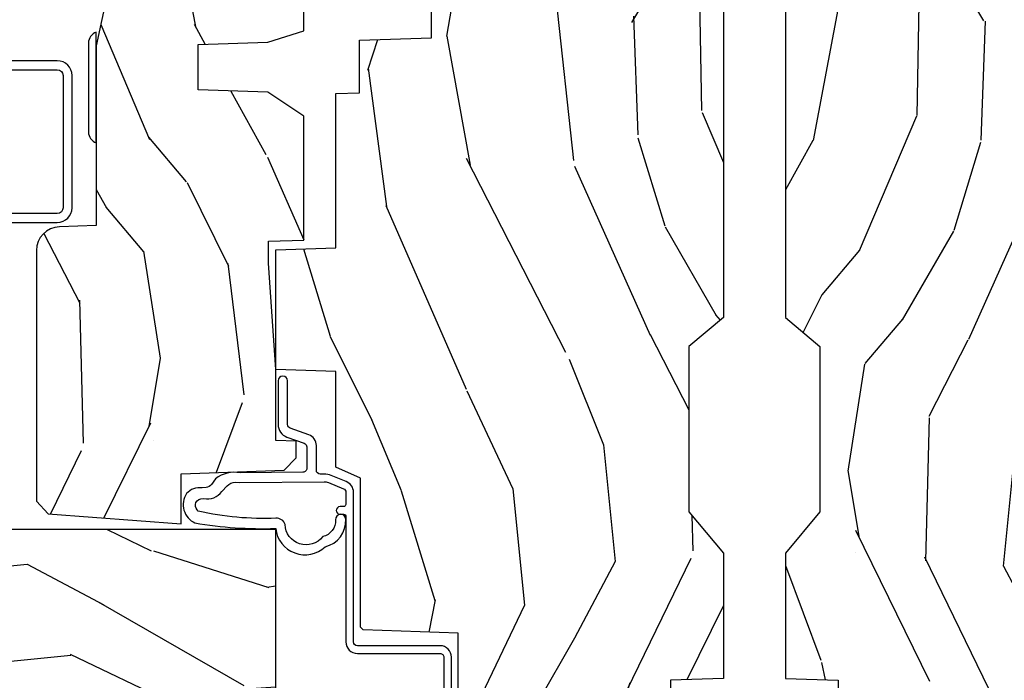
# Model space of a CAD drawing. Units: inches. Extents: x 1 to 210, y 1 to 143.
# Drawn here: x 36 to 38, y 120 to 121 of the extents above; entities that cross this region are included whole.
import ezdxf

# ---------------------------------------------------------------- set-up
doc = ezdxf.new("R2010")
doc.units = ezdxf.units.IN
doc.header["$MEASUREMENT"] = 0
for name, color, linetype in [('ZP-SECT-ALUM', 63, 'Continuous'), ('ZP-SECT-HDWR', 53, 'Continuous'), ('ZP-SECT-WDHA', 11, 'Continuous'), ('ZP-SECT-WOOD', 104, 'Continuous'), ('ZP-SECT-WSTP', 40, 'Continuous')]:
    doc.layers.add(name, color=color, linetype=linetype)

# ---------------------------------------------------------------- blocks, each defined once
blk = doc.blocks.new('101CS Vin21 PR AW C Putty (Dual .6875 in 3mm IG) V J O S')
at = {"layer": 'ZP-SECT-WDHA'}
h = blk.add_hatch(dxfattribs=at)
h.set_pattern_fill('WOOD3', color=256, scale=2, angle=163, style=0, pattern_type=2)
h.set_pattern_definition([(158.2364, (4.229829508301804, -0.6757319148462102), (20.45396798290167, -8.344771374467806), [0.240832, -23.842358]), (174.3099, (4.006163800965111, -0.586436610593495), (-8.235181511295936, 0.4263690944681484), [0.305942, -9.892097999999997]), (208, (3.701730071892825, -0.5561033845344668), (-0.5847435903937086, -1.91261010378108), [0.226274, -2.602152]), (209.8476, (3.501941838183142, -0.6623326727329016), (-35.54768828883149, -20.50272857977593), [0.4386340000000001, -43.42478999999999]), (175.9946, (3.121491465882968, -0.8806386832242623), (18.38297247813528, -1.437476743240211), [0.266834, -26.416494]), (163, (2.855309927049177, -0.8620003253541312), (-2.497352921371544, -1.327866102480597), [0.5, -1.5]), (153.5376999999999, (2.377157549067646, -0.7158144729927614), (8.978306718050995, -4.836323452587549), [0.24331, -11.922214]), (157.2893999999999, (4.071948787751523, -1.192136483066263), (16.6287403265194, -7.175302374271583), [0.200998, -19.898754]), (163, (3.886535270653382, -1.114536047002445), (-2.497352921371544, -1.327866102480597), [0.3, -1.7]), (191.3008, (3.599643843864441, -1.026824535585632), (-24.54716094300747, -5.043499394239721), [0.295296, -29.23435]), (215.125, (3.310072568652913, -1.084690558192534), (10.57415813511433, 7.224071108844611), [0.45607, -22.347438]), (202.2894, (2.937053423283032, -1.347096193016881), (-14.3993751268171, -6.054586024953077), [0.284254, -28.141088]), (169.3402, (2.674039470121101, -1.454909274051217), (-15.88561928555968, 2.765334394382427), [0.362216, -17.748554]), (151.1113, (2.318074889785521, -1.387907650589554), (25.02229161617255, -13.92425483963839), [0.38833, -38.444646]), (156.2902000000001, (3.890678330823448, -1.785045431763343), (-16.62874768410002, 7.175289077572956), [0.342343999999998, -33.89213999999975]), (166.3665, (3.577229581984909, -1.647386861919088), (-31.18650071420278, 7.443263674111074), [0.340588, -33.718186]), (196.6901, (3.246238530863024, -1.567106577432618), (4.409962367830814, 0.7431255040166734), [0.360556, -6.850547999999999]), (210.4896, (2.900872763129541, -1.670656017208408), (-25.55825994297176, -15.19129255384614), [0.325576, -32.232064]), (177.9314, (2.620316507684265, -1.83584738360053), (-22.79293410148564, 0.6943551067665475), [0.310484, -30.737866]), (163, (2.310035344517473, -1.824640252660756), (-2.497352921371544, -1.327866102480597), [0.24, -1.759999999999999]), (150.0053999999999, (2.080522203086388, -1.754471043527296), (-16.04400167334359, 9.087905524651102), [0.266834, -26.416494]), (163, (3.736326939210471, -0.1693178408906988), (-2.497352921371544, -1.327866102480597), [0, -2]), (26.15240000000003, (3.380850096123992, -0.3743451903572463), (-36.87554735843706, -18.00538888531859), [0.4386339999999981, -43.42478999999975]), (9.565100000000033, (3.189835720003486, -2.093622221005674), (2.497352076502218, 1.327869099233074), [0.178886, -4.293249999999999]), (351.1301, (3.366234217335431, -2.063897313284272), (12.0603996767767, -1.595852046107204), [0.282842, -13.859292]), (319.8014, (3.645694417193965, -2.107509200368113), (8.393559450670804, -6.748938448303023), [0.152316, -15.07923]), (189.5651, (3.380850096123992, -0.3743451903572463), (-2.497352076502219, -1.327869099233074), [0.223605999999999, -4.248529999999968]), (169.7098, (3.160351974459103, -0.4115013250089988), (17.79822734718652, -3.350093459302553), [0.342344, -33.89214000000001]), (152.8752999999999, (2.82351348924277, -0.3503471356417833), (-30.7601241373409, 15.67848221527703), [0.568858, -56.316992]), (152.6952, (4.294151283340795, -0.4653448685343449), (-10.89091849633435, 5.421060729349781), [0.223605999999999, -22.13707199999987]), (178.5241, (4.095459105217855, -0.3627709032568305), (22.79293551970828, -0.6943538178398186), [0.37363, -36.989452]), (205.8789, (3.721952222598872, -0.3531475651529377), (31.88084594068392, 15.34964888471388), [0.3821, -37.827846]), (197.6952, (3.378170247701291, -0.5199227243809617), (-23.21929303946757, -7.540852312839229), [0.316228, -31.306548]), (172.4623, (3.076904104300865, -0.6160409372264155), (-10.14779136076372, 1.011111546693648), [0.364966, -11.80056]), (156.4181, (2.715092089870779, -0.5681654088839992), (31.344885410924, -13.76583238823936), [0.52345, -51.82155999999999]), (154.8699, (4.147965430979411, -0.943497246515875), (10.89091361125098, -5.421068605812715), [0.282842, -13.859292]), (174.3099, (3.891894967498728, -0.8233809789549866), (-8.235181511295936, 0.4263690944681484), [0.305942, -9.892097999999997]), (205.5104, (3.587461238426385, -0.7930477528959444), (26.88614988798455, 12.69389479119331), [0.325575999999998, -32.23206399999975]), (208, (3.293626321956253, -0.933265590074356), (-0.5847435903937086, -1.91261010378108), [0.367696, -2.460732]), (180.354, (2.968970442177976, -1.105888183396842), (27.20289793979688, 0.0487620292280626), [0.335262, -33.190848]), (159.6335000000001, (2.633715749797545, -1.107959713481861), (30.01700107381327, -11.26852463519537), [0.340587999999998, -33.71818599999974]), (145.8973, (2.314419566864557, -0.9894272387568604), (-17.37187083675603, 11.58525502309056), [0.27203, -26.930912]), (154.2538, (4.001779578618084, -1.421649624497391), (-12.80351945054413, 6.005821017315287), [0.263057999999998, -26.04283399999987]), (177.9314, (3.764835210256592, -1.307380791030965), (-22.79293410148564, 0.6943551067665475), [0.310484, -30.737866]), (195.0054, (3.454554047089857, -1.29617366009117), (11.31727641611973, 2.814114219735264), [0.37736, -18.490604]), (212.8991, (3.090062184237126, -1.393875665772512), (28.64036637139408, 18.43175097613516), [0.49679, -49.18217999999999]), (178.9454, (2.672943414534302, -1.663712527527188), (8.235181634652655, -0.4263644116476298), [0.291204, -14.269016]), (156.991, (2.381788346486871, -1.658352830681863), (-18.54135163249375, 7.760042155334037), [0.3821, -37.827846]), (139.8013999999999, (2.030087407409837, -1.508999392648703), (-8.393559450670804, 6.748938448303024), [0.152316, -15.07923]), (153.5376999999999, (3.8263565557844, -1.995432478075208), (8.978306718050995, -4.836323452587549), [0.24331, -11.922214]), (173.008, (3.608538282542212, -1.887011078703231), (-22.20819262847394, 2.606951578708766), [0.345254, -34.18010000000001]), (200.4054, (3.265852363231374, -1.844982984455285), (-30.71134915766887, -11.52445423798903), [0.428017999999998, -42.37384999999973]), (192.0546, (3.44943551242153, -0.0816063294738712), (-15.72724097270063, -3.557234008732985), [0.205912, -20.385348]), (173.7843, (3.248063485875945, -0.1246098982200863), (32.35598179133584, -3.618064673815965), [0.4275519999999981, -42.32756599999974]), (155.8750000000001, (2.823025751993611, -0.0783181627135718), (12.80352490518391, -6.005810314090467), [0.4837359999999979, -15.64077999999993])])
edge = h.paths.add_edge_path()
edge.add_arc((4.389056198952246, -1.124999999998957), 0.1250000000010423, 270.0000000005406, 334.8498358746539)
edge.add_arc((5.181103620340644, -1.496868097944943), 0.7499999999978008, 107.42830397334629, 154.8498358749609, ccw=False)
edge.add_arc((4.937776250990199, -0.7217046584437276), 0.0624571182462919, 287.4154132025502, 360.6464405105027)
edge.add_line((5.000229394034477, -0.7210000000000178), (5.000250000001358, -0.0310000000000059))
edge.add_line((5.000250000001358, -0.0310000000000059), (4.969250000001352, 0))
edge.add_line((4.969250000001352, 0), (4.438250000001403, 0))
edge.add_line((4.438250000001403, 0), (4.434921417707641, -0.0809999990008379))
edge.add_line((4.434921417707641, -0.0809999990008379), (4.244000000000937, -0.0810000000000031))
edge.add_line((4.244000000000937, -0.0810000000000031), (4.234999999999104, -0.0969999999999942))
edge.add_line((4.234999999999104, -0.0969999999999942), (4.172000000000821, -0.0969999999999942))
edge.add_line((4.172000000000821, -0.0969999999999942), (4.162999999998987, -0.0810000000000031))
edge.add_line((4.162999999998987, -0.0810000000000031), (4.040350214322074, -0.0809999990008379))
edge.add_line((4.040350214322074, -0.0809999990008379), (3.962096613590233, -0.295999999999978))
edge.add_line((3.962096613590233, -0.295999999999978), (3.914403386412573, -0.295999999999978))
edge.add_line((3.914403386412573, -0.295999999999978), (3.836149785680731, -0.0809999990008379))
edge.add_line((3.836149785680731, -0.0809999990008379), (2.94728293071455, -0.0809999990008379))
edge.add_line((2.94728293071455, -0.0809999990008379), (2.871763963070748, -0.1709999999999781))
edge.add_line((2.871763963070748, -0.1709999999999781), (2.439507823335929, -0.1709999999999781))
edge.add_line((2.439507823335929, -0.1709999999999781), (2.332250000001636, -0.0810000000000031))
edge.add_line((2.332250000001636, -0.0810000000000031), (2.005069066192277, -0.0810000000000031))
edge.add_line((2.005069066192277, -0.0810000000000031), (2.000250000001301, -0.2189999999999799))
edge.add_line((2.000250000001301, -0.2189999999999799), (1.90625000000216, -0.2189999999999799))
edge.add_line((1.90625000000216, -0.2189999999999799), (1.901430933811184, -0.0810000000000031))
edge.add_line((1.901430933811184, -0.0810000000000031), (1.361160109751267, -0.0810000000000031))
edge.add_line((1.361160109751267, -0.0810000000000031), (1.296996340954478, -0.1429622312750354))
edge.add_line((1.296996340954478, -0.1429622312750354), (1.292560084317642, -0.2700000000009624))
edge.add_line((1.292560084317642, -0.2700000000009624), (1.242560084316551, -0.3216024576007754))
edge.add_line((1.242560084316551, -0.3216024576007754), (1.206605420733296, -0.3216024576007612))
edge.add_line((1.206605420733296, -0.3216024576007612), (1.191190997646572, -0.269999999999996))
edge.add_line((1.191190997646572, -0.269999999999996), (1.134131723421717, -0.2700000000000102))
edge.add_line((1.134131723421717, -0.2700000000000102), (1.061622111372685, -0.3086869719710847))
edge.add_line((1.061622111372685, -0.3086869719710847), (0.9532293940344516, -0.4220000000000255))
edge.add_line((0.9532293940344516, -0.4220000000000255), (0.9532293940344516, -0.5235500000000286))
edge.add_line((0.9532293940344516, -0.5235500000000286), (1.048250000002155, -0.6897999999999769))
edge.add_line((1.048250000002155, -0.6897999999999769), (1.12825000000214, -0.7502214903220619))
edge.add_line((1.12825000000214, -0.7502214903220619), (1.196532032304901, -0.7537999999999982))
edge.add_line((1.196532032304901, -0.7537999999999982), (1.207250000002147, -0.6937999999999676))
edge.add_line((1.207250000002147, -0.6937999999999676), (1.671750000002134, -0.6937999999999676))
edge.add_line((1.671750000002134, -0.6937999999999676), (1.6755862494457, -0.7669999999999533))
edge.add_arc((1.690678198063187, -0.7589080513825368), 0.0171244429252394, 208.199164835919, 241.8008351636156)
edge.add_line((1.682586249445648, -0.7739999999999583), (2.123250000002144, -0.7739999999999583))
edge.add_line((2.123250000002144, -0.7739999999999583), (2.131910350836108, -1.021999999999948))
edge.add_line((2.131910350836108, -1.021999999999948), (2.138910350836113, -1.028999999999953))
edge.add_line((2.138910350836113, -1.028999999999953), (2.527676065901459, -1.028999999999953))
edge.add_line((2.527676065901459, -1.028999999999953), (2.556250000002194, -1.093000000000031))
edge.add_line((2.556250000002194, -1.093000000000031), (2.805767439191527, -1.093000000000003))
edge.add_line((2.805767439191527, -1.093000000000003), (2.811250000000995, -1.25))
edge.add_line((2.811250000000995, -1.25), (3.123684362372273, -1.25))
edge.add_line((3.123684362372273, -1.25), (3.129166923181742, -1.093000000000003))
edge.add_line((3.129166923181742, -1.093000000000003), (3.531485413592577, -1.093000000000003))
edge.add_line((3.531485413592577, -1.093000000000003), (3.533650501300485, -1.030999999999991))
edge.add_line((3.533650501300485, -1.030999999999991), (3.670684895338467, -1.030999999999991))
edge.add_line((3.670684895338467, -1.030999999999991), (3.6772500000028, -0.8430000000000035))
edge.add_line((3.6772500000028, -0.8430000000000035), (3.882229394034482, -0.8430000000000177))
edge.add_line((3.882229394034482, -0.8430000000000177), (3.882229394034482, -0.8330000000000268))
edge.add_line((3.882229394034482, -0.8330000000000268), (3.992229394034438, -0.8330000000000268))
edge.add_line((3.992229394034438, -0.8330000000000268), (3.992229394034438, -0.8430000000000177))
edge.add_line((3.992229394034438, -0.8430000000000177), (4.067250000002218, -0.8430000000000035))
edge.add_line((4.067250000002218, -0.8430000000000035), (4.07381510466655, -1.030999999999991))
edge.add_line((4.07381510466655, -1.030999999999991), (4.178805517824343, -1.030999999999991))
edge.add_line((4.178805517824343, -1.030999999999991), (4.185485413591209, -1.22228718707889))
edge.add_line((4.185485413591209, -1.22228718707889), (4.233485413591893, -1.25))
edge.add_line((4.233485413591893, -1.25), (4.389056198953426, -1.25))
at = {"layer": 'ZP-SECT-WOOD'}
blk.add_lwpolyline([(5.000229394034477, -0.7210000000000178), (5.000250000001358, -0.0310000000000059), (4.969250000001352, 0), (4.438250000001403, 0), (4.434921417707641, -0.0809999990008379), (4.244000000000937, -0.0810000000000031), (4.234999999999104, -0.0969999999999942), (4.172000000000821, -0.0969999999999942), (4.162999999998987, -0.0810000000000031), (4.040350214322074, -0.0809999990008379), (3.962096613590233, -0.295999999999978), (3.914403386412573, -0.295999999999978), (3.836149785680731, -0.0809999990008379), (2.94728293071455, -0.0809999990008379), (2.871763963070748, -0.1709999999999781), (2.439507823335929, -0.1709999999999781), (2.332250000001636, -0.0810000000000031), (2.005069066192277, -0.0810000000000031), (2.000250000001301, -0.2189999999999799), (1.90625000000216, -0.2189999999999799)], dxfattribs=at)
blk = doc.blocks.new('101CS Vin21 PR AW C Putty (Dual .6875 in 3mm IG) V J S')
at = {"layer": 'ZP-SECT-WDHA'}
h = blk.add_hatch(dxfattribs=at)
h.set_pattern_fill('WOOD3', color=256, scale=2, angle=163, style=0, pattern_type=2)
h.set_pattern_definition([(158.2364, (4.229829508301806, -0.6757319148462173), (20.45396798290167, -8.344771374467806), [0.2408319999999999, -23.84235799999999]), (174.3099, (4.006163800965127, -0.586436610593502), (-8.235181511295936, 0.4263690944681484), [0.3059419999999999, -9.892097999999997]), (208, (3.701730071892855, -0.5561033845344668), (-0.5847435903937086, -1.91261010378108), [0.226274, -2.602152]), (209.8476, (3.50194183818313, -0.6623326727329087), (-35.54768828883149, -20.50272857977593), [0.4386340000000001, -43.42478999999999]), (175.9946, (3.121491465882941, -0.8806386832242623), (18.38297247813528, -1.437476743240211), [0.266834, -26.416494]), (163, (2.855309927049178, -0.8620003253541312), (-2.497352921371544, -1.327866102480597), [0.5, -1.5]), (153.5376999999999, (2.377157549067677, -0.7158144729927614), (8.978306718050995, -4.836323452587549), [0.24331, -11.922214]), (157.2893999999999, (4.071948787751525, -1.192136483066256), (16.6287403265194, -7.175302374271583), [0.200998, -19.898754]), (163, (3.88653527065337, -1.114536047002452), (-2.497352921371544, -1.327866102480597), [0.3, -1.7]), (191.3008, (3.599643843864457, -1.026824535585632), (-24.54716094300747, -5.043499394239721), [0.295296, -29.23434999999999]), (215.125, (3.310072568652886, -1.084690558192541), (10.57415813511433, 7.224071108844611), [0.45607, -22.347438]), (202.2893999999999, (2.937053423283062, -1.347096193016874), (-14.3993751268171, -6.054586024953077), [0.2842539999999999, -28.14108799999999]), (169.3402, (2.674039470121089, -1.454909274051217), (-15.88561928555968, 2.765334394382427), [0.362216, -17.748554]), (151.1113, (2.318074889785494, -1.387907650589554), (25.02229161617255, -13.92425483963839), [0.38833, -38.444646]), (156.2902000000001, (3.890678330823421, -1.785045431763343), (-16.62874768410002, 7.175289077572956), [0.3423439999999982, -33.89213999999978]), (166.3664999999999, (3.57722958198491, -1.647386861919088), (-31.18650071420278, 7.443263674111074), [0.3405879999999999, -33.71818599999999]), (196.6901, (3.246238530863026, -1.567106577432618), (4.409962367830814, 0.7431255040166734), [0.3605559999999999, -6.850547999999998]), (210.4896, (2.900872763129557, -1.670656017208408), (-25.55825994297176, -15.19129255384614), [0.325576, -32.232064]), (177.9314, (2.620316507684238, -1.83584738360053), (-22.79293410148564, 0.6943551067665475), [0.310484, -30.737866]), (163, (2.310035344517503, -1.824640252660756), (-2.497352921371544, -1.327866102480597), [0.24, -1.759999999999999]), (150.0053999999999, (2.080522203086376, -1.754471043527296), (-16.04400167334359, 9.087905524651102), [0.266834, -26.416494]), (163, (3.736326939210442, -0.1693178408906917), (-2.497352921371544, -1.327866102480597), [0, -2]), (26.15240000000001, (3.380850096123978, -0.3743451903572392), (-36.87554735843706, -18.00538888531859), [0.4386339999999985, -43.42478999999979]), (9.565100000000024, (3.189835720003488, -2.093622221005674), (2.497352076502218, 1.327869099233074), [0.178886, -4.293249999999998]), (351.1301, (3.366234217335405, -2.063897313284272), (12.0603996767767, -1.595852046107204), [0.2828419999999999, -13.859292]), (319.8014, (3.645694417193967, -2.107509200368113), (8.393559450670804, -6.748938448303023), [0.152316, -15.07923]), (189.5651, (3.380850096123978, -0.3743451903572392), (-2.497352076502219, -1.327869099233074), [0.2236059999999991, -4.248529999999972]), (169.7098, (3.160351974459103, -0.4115013250089917), (17.79822734718652, -3.350093459302553), [0.3423439999999999, -33.89214]), (152.8752999999999, (2.823513489242756, -0.3503471356417833), (-30.7601241373409, 15.67848221527703), [0.5688579999999999, -56.31699199999999]), (152.6952, (4.294151283340795, -0.465344868534352), (-10.89091849633435, 5.421060729349781), [0.2236059999999991, -22.13707199999989]), (178.5241, (4.095459105217841, -0.3627709032568305), (22.79293551970828, -0.6943538178398186), [0.37363, -36.989452]), (205.8789, (3.721952222598872, -0.3531475651529448), (31.88084594068392, 15.34964888471388), [0.3821, -37.827846]), (197.6951999999999, (3.378170247701321, -0.5199227243809688), (-23.21929303946757, -7.540852312839229), [0.316228, -31.306548]), (172.4623, (3.076904104300838, -0.6160409372264084), (-10.14779136076372, 1.011111546693648), [0.364966, -11.80056]), (156.4180999999999, (2.715092089870781, -0.5681654088839992), (31.344885410924, -13.76583238823936), [0.5234499999999997, -51.82155999999998]), (154.8699, (4.147965430979441, -0.9434972465158679), (10.89091361125098, -5.421068605812715), [0.2828419999999999, -13.859292]), (174.3099, (3.891894967498702, -0.8233809789549795), (-8.235181511295936, 0.4263690944681484), [0.3059419999999999, -9.892097999999997]), (205.5104, (3.587461238426415, -0.7930477528959444), (26.88614988798455, 12.69389479119331), [0.3255759999999984, -32.23206399999979]), (208, (3.293626321956283, -0.933265590074356), (-0.5847435903937086, -1.91261010378108), [0.367696, -2.460732]), (180.3539999999999, (2.968970442177978, -1.105888183396835), (27.20289793979688, 0.0487620292280626), [0.335262, -33.190848]), (159.6335000000001, (2.633715749797547, -1.107959713481861), (30.01700107381327, -11.26852463519537), [0.3405879999999984, -33.71818599999979]), (145.8972999999999, (2.314419566864559, -0.9894272387568676), (-17.37187083675603, 11.58525502309056), [0.2720299999999999, -26.930912]), (154.2538, (4.001779578618057, -1.421649624497391), (-12.80351945054413, 6.005821017315287), [0.2630579999999982, -26.04283399999989]), (177.9314, (3.764835210256594, -1.307380791030958), (-22.79293410148564, 0.6943551067665475), [0.310484, -30.737866]), (195.0053999999999, (3.454554047089859, -1.296173660091177), (11.31727641611973, 2.814114219735264), [0.3773599999999999, -18.490604]), (212.8991, (3.090062184237128, -1.393875665772512), (28.64036637139408, 18.43175097613516), [0.49679, -49.18217999999999]), (178.9454, (2.672943414534332, -1.663712527527188), (8.235181634652655, -0.4263644116476298), [0.291204, -14.269016]), (156.991, (2.381788346486858, -1.658352830681863), (-18.54135163249375, 7.760042155334037), [0.3820999999999998, -37.82784599999998]), (139.8013999999999, (2.03008740740981, -1.508999392648703), (-8.393559450670804, 6.748938448303024), [0.152316, -15.07923]), (153.5376999999999, (3.82635655578443, -1.995432478075208), (8.978306718050995, -4.836323452587549), [0.24331, -11.922214]), (173.008, (3.608538282542214, -1.887011078703231), (-22.20819262847394, 2.606951578708766), [0.345254, -34.18010000000001]), (200.4054, (3.265852363231404, -1.844982984455285), (-30.71134915766887, -11.52445423798903), [0.4280179999999983, -42.37384999999977]), (192.0546, (3.44943551242153, -0.0816063294738712), (-15.72724097270063, -3.557234008732985), [0.205912, -20.385348]), (173.7842999999999, (3.248063485875917, -0.1246098982200792), (32.35598179133584, -3.618064673815965), [0.4275519999999985, -42.32756599999979]), (155.875, (2.823025751993625, -0.0783181627135718), (12.80352490518391, -6.005810314090467), [0.4837359999999984, -15.64077999999995])])
edge = h.paths.add_edge_path()
edge.add_arc((4.38905619895226, -1.124999999998934), 0.1250000000010647, 270.0000000005341, 334.8498358746474)
edge.add_arc((5.181103620340653, -1.496868097944897), 0.7499999999977609, 107.4283039733489, 154.8498358749635, ccw=False)
edge.add_arc((4.937776250990186, -0.721704658443727), 0.0624571182462919, 287.4154132025502, 360.6464405105027)
edge.add_line((5.000229394034459, -0.7210000000000178), (5.000250000001367, -0.0309999999999988))
edge.add_line((5.000250000001368, -0.0309999999999988), (4.969250000001377, 7.1e-15))
edge.add_line((4.969250000001377, 7.1e-15), (4.438250000001371, -7.1e-15))
edge.add_line((4.438250000001371, -7.1e-15), (4.434921417707609, -0.0809999990008379))
edge.add_line((4.434921417707609, -0.0809999990008379), (4.244000000000905, -0.0810000000000031))
edge.add_line((4.244000000000905, -0.0810000000000031), (4.234999999999086, -0.0969999999999942))
edge.add_line((4.234999999999086, -0.0969999999999942), (4.172000000000789, -0.0969999999999942))
edge.add_line((4.172000000000789, -0.0969999999999942), (4.162999999998955, -0.0810000000000031))
edge.add_line((4.162999999998955, -0.0810000000000031), (4.040350214322057, -0.0809999990008379))
edge.add_line((4.040350214322057, -0.0809999990008379), (3.962096613590201, -0.295999999999978))
edge.add_line((3.962096613590201, -0.295999999999978), (3.914403386412541, -0.295999999999978))
edge.add_line((3.914403386412541, -0.295999999999978), (3.836149785680699, -0.0809999990008379))
edge.add_line((3.836149785680699, -0.0809999990008379), (2.947282930714518, -0.0809999990008379))
edge.add_line((2.947282930714518, -0.0809999990008379), (2.871763963070716, -0.1709999999999781))
edge.add_line((2.871763963070716, -0.1709999999999781), (2.439507823335897, -0.1709999999999781))
edge.add_line((2.439507823335897, -0.1709999999999781), (2.332250000001604, -0.0810000000000031))
edge.add_line((2.332250000001604, -0.0810000000000031), (2.005069066192245, -0.0810000000000031))
edge.add_line((2.005069066192245, -0.0810000000000031), (2.000250000001269, -0.2189999999999799))
edge.add_line((2.000250000001269, -0.2189999999999799), (1.906250000002128, -0.2189999999999799))
edge.add_line((1.906250000002128, -0.2189999999999799), (1.901430933811152, -0.0810000000000031))
edge.add_line((1.901430933811152, -0.0810000000000031), (1.361160109751235, -0.0810000000000031))
edge.add_line((1.361160109751235, -0.0810000000000031), (1.296996340954446, -0.1429622312750354))
edge.add_line((1.296996340954446, -0.1429622312750354), (1.29256008431761, -0.2700000000009624))
edge.add_line((1.29256008431761, -0.2700000000009624), (1.242560084316519, -0.3216024576007754))
edge.add_line((1.242560084316519, -0.3216024576007754), (1.206605420733307, -0.3216024576007612))
edge.add_line((1.206605420733307, -0.3216024576007612), (1.191190997646597, -0.269999999999996))
edge.add_line((1.191190997646597, -0.269999999999996), (1.134131723421727, -0.2700000000000102))
edge.add_line((1.134131723421727, -0.2700000000000102), (1.061622111372653, -0.3086869719710847))
edge.add_line((1.061622111372653, -0.3086869719710847), (0.9532293940344622, -0.4220000000000255))
edge.add_line((0.9532293940344622, -0.4220000000000255), (0.953229394034464, -0.5235500000000357))
edge.add_line((0.9532293940344658, -0.5235500000000357), (1.048250000002155, -0.6897999999999769))
edge.add_line((1.048250000002152, -0.6897999999999769), (1.12825000000215, -0.7502214903220619))
edge.add_line((1.12825000000215, -0.7502214903220619), (1.196532032304897, -0.7537999999999982))
edge.add_line((1.196532032304897, -0.7537999999999982), (1.207250000002144, -0.6937999999999676))
edge.add_line((1.207250000002144, -0.6937999999999676), (1.671750000002145, -0.6937999999999676))
edge.add_line((1.671750000002148, -0.6937999999999676), (1.675586249445672, -0.7669999999999533))
edge.add_arc((1.690678198063185, -0.7589080513824414), 0.0171244429253089, 208.1991648361514, 241.8008351638481)
edge.add_line((1.682586249445677, -0.7739999999999583), (2.123250000002144, -0.7739999999999583))
edge.add_line((2.123250000002144, -0.7739999999999583), (2.131910350836108, -1.021999999999948))
edge.add_line((2.131910350836104, -1.021999999999948), (2.138910350836109, -1.028999999999953))
edge.add_line((2.138910350836109, -1.028999999999953), (2.527676065901456, -1.028999999999953))
edge.add_line((2.527676065901456, -1.028999999999953), (2.556250000002204, -1.093000000000031))
edge.add_line((2.556250000002204, -1.093000000000031), (2.805767439191495, -1.093000000000003))
edge.add_line((2.805767439191495, -1.093000000000003), (2.811250000000963, -1.25))
edge.add_line((2.811250000000963, -1.25), (3.123684362372241, -1.25))
edge.add_line((3.123684362372245, -1.25), (3.129166923181713, -1.093000000000003))
edge.add_line((3.129166923181713, -1.093000000000003), (3.531485413592548, -1.093000000000003))
edge.add_line((3.531485413592548, -1.093000000000003), (3.533650501300456, -1.030999999999991))
edge.add_line((3.533650501300456, -1.030999999999991), (3.670684895338439, -1.030999999999991))
edge.add_line((3.670684895338439, -1.030999999999991), (3.677250000002786, -0.8430000000000035))
edge.add_line((3.677250000002786, -0.8430000000000035), (3.882229394034467, -0.8430000000000177))
edge.add_line((3.882229394034467, -0.8430000000000177), (3.882229394034467, -0.8330000000000197))
edge.add_line((3.882229394034467, -0.8330000000000197), (3.992229394034453, -0.8330000000000197))
edge.add_line((3.992229394034453, -0.8330000000000197), (3.992229394034453, -0.8430000000000248))
edge.add_line((3.992229394034453, -0.8430000000000248), (4.067250000002189, -0.8430000000000035))
edge.add_line((4.067250000002189, -0.8430000000000035), (4.073815104666522, -1.030999999999991))
edge.add_line((4.073815104666522, -1.030999999999991), (4.178805517824315, -1.030999999999991))
edge.add_line((4.178805517824315, -1.030999999999991), (4.18548541359118, -1.22228718707889))
edge.add_line((4.18548541359118, -1.22228718707889), (4.233485413591864, -1.25))
edge.add_line((4.233485413591864, -1.25), (4.389056198953426, -1.25))
h = blk.add_hatch(dxfattribs=at)
h.set_pattern_fill('WOOD3', color=256, scale=2, angle=73, pattern_type=2)
h.set_pattern_definition([(68.23640000000003, (2.405573678061418, -6.444429212840425), (-8.34477137446781, -20.45396798290167), [0.240832, -23.842358]), (84.30990000000001, (2.494868982314137, -6.220763505503754), (0.42636909446815, 8.235181511295936), [0.305942, -9.892097999999997]), (118, (2.525202208373176, -5.916329776431478), (-1.912610103781079, 0.5847435903937088), [0.226274, -2.602152]), (119.8476, (2.418972920174727, -5.716541542721756), (-20.50272857977592, 35.5476882888315), [0.4386339999999997, -43.42478999999994]), (85.9946, (2.200666909683377, -5.336091170421568), (-1.437476743240215, -18.38297247813528), [0.2668339999999996, -26.41649399999997]), (73, (2.219305267553508, -5.069909631587815), (-1.327866102480597, 2.497352921371544), [0.5, -1.5]), (63.53769999999998, (2.365491119914874, -4.591757253606296), (-4.836323452587551, -8.978306718050995), [0.24331, -11.922214]), (67.28939999999999, (1.889169109841379, -6.286548492290148), (-7.175302374271586, -16.6287403265194), [0.200998, -19.898754]), (73, (1.966769545905187, -6.101134975191996), (-1.327866102480597, 2.497352921371544), [0.3, -1.7]), (101.3008, (2.054481057322007, -5.814243548403084), (-5.043499394239715, 24.54716094300748), [0.295296, -29.23435]), (125.125, (1.996615034715095, -5.524672273191512), (7.224071108844608, -10.57415813511433), [0.45607, -22.347438]), (112.2894, (1.734209399890769, -5.151653127821678), (-6.054586024953073, 14.3993751268171), [0.2842539999999996, -28.14108799999998]), (79.34020000000001, (1.626396318856425, -4.888639174659719), (2.76533439438243, 15.88561928555967), [0.362216, -17.748554]), (61.11129999999999, (1.693397942318089, -4.532674594324113), (-13.92425483963839, -25.02229161617254), [0.38833, -38.444646]), (66.29019999999998, (1.296260161144299, -6.105278035362051), (7.175289077572959, 16.62874768410002), [0.342344, -33.89214000000001]), (76.3665, (1.433918730988551, -5.79182928652353), (7.44326367411108, 31.18650071420278), [0.340588, -33.718186]), (106.6901, (1.514199015475021, -5.460838235401642), (0.7431255040166725, -4.409962367830814), [0.360556, -6.850547999999999]), (120.4895999999999, (1.410649575699235, -5.115472467668183), (-15.19129255384613, 25.55825994297176), [0.325576, -32.232064]), (87.9314, (1.245458209307106, -4.834916212222861), (0.6943551067665528, 22.79293410148564), [0.310484, -30.737866]), (73, (1.256665340246886, -4.524635049056129), (-1.327866102480597, 2.497352921371544), [0.24, -1.759999999999999]), (60.00539999999999, (1.326834549380343, -4.295121907625002), (9.087905524651106, 16.04400167334359), [0.266834, -26.416494]), (73, (2.911987752016948, -5.950926643749074), (-1.327866102480597, 2.497352921371544), [0, -2]), (296.1524, (2.706960402550404, -5.595449800662606), (-18.00538888531858, 36.87554735843706), [0.4386340000000001, -43.42478999999999]), (279.5651, (0.9876833719019693, -5.404435424542121), (1.327869099233074, -2.497352076502218), [0.1788859999999998, -4.293249999999992]), (261.1301, (1.017408279623371, -5.580833921874027), (-1.595852046107206, -12.06039967677669), [0.282842, -13.859292]), (229.8014, (0.9737963925395263, -5.860294121732586), (-6.748938448303023, -8.393559450670804), [0.152316, -15.07923]), (99.56509999999996, (2.706960402550404, -5.595449800662606), (-1.327869099233074, 2.497352076502219), [0.2236059999999999, -4.248529999999998]), (79.7098, (2.669804267898648, -5.374951678997724), (-3.350093459302556, -17.79822734718652), [0.342344, -33.89214000000001]), (62.87529999999996, (2.730958457265856, -5.038113193781384), (15.67848221527704, 30.76012413734089), [0.568858, -56.316992]), (62.69520000000002, (2.615960724373287, -6.50875098787943), (5.421060729349783, 10.89091849633434), [0.223606, -22.137072]), (88.5241, (2.718534689650809, -6.310058809756469), (-0.6943538178398221, -22.79293551970828), [0.37363, -36.989452]), (115.8789, (2.728158027754691, -5.936551927137504), (15.34964888471387, -31.88084594068392), [0.3821, -37.827846]), (107.6952, (2.561382868526671, -5.59276995223994), (-7.540852312839224, 23.21929303946757), [0.316228, -31.306548]), (82.4623, (2.465264655681234, -5.291503808839461), (1.01111154669365, 10.14779136076372), [0.364966, -11.80056]), (66.41809999999998, (2.513140184023637, -4.929691794409404), (-13.76583238823937, -31.34488541092399), [0.52345, -51.82155999999999]), (64.86989999999992, (2.137808346391768, -6.36256513551806), (-5.421068605812717, -10.89091361125097), [0.282842, -13.859292]), (84.30990000000001, (2.257924613952656, -6.106494672037321), (0.42636909446815, 8.235181511295936), [0.305942, -9.892097999999997]), (115.5104, (2.288257840011695, -5.802060942965045), (12.6938947911933, -26.88614988798455), [0.325576, -32.232064]), (118, (2.148040002833283, -5.508226026494916), (-1.912610103781079, 0.5847435903937088), [0.367696, -2.460732]), (90.3539999999999, (1.975417409510807, -5.183570146716611), (0.0487620292280573, -27.20289793979688), [0.335262, -33.190848]), (69.63350000000003, (1.973345879425778, -4.848315454336169), (-11.26852463519538, -30.01700107381326), [0.340588, -33.718186]), (55.89729999999996, (2.091878354150772, -4.529019271403193), (11.58525502309056, 17.37187083675603), [0.27203, -26.930912]), (64.2538, (1.659655968410252, -6.21637928315669), (6.005821017315287, 12.80351945054413), [0.263058, -26.042834]), (87.9314, (1.773924801876685, -5.979434914795213), (0.6943551067665528, 22.79293410148564), [0.310484, -30.737866]), (105.0054, (1.785131932816462, -5.669153751628481), (2.814114219735262, -11.31727641611973), [0.37736, -18.490604]), (122.8991, (1.687429927135131, -5.304661888775765), (18.43175097613515, -28.64036637139408), [0.49679, -49.18217999999999]), (88.94539999999999, (1.417593065380454, -4.887543119072951), (-0.4263644116476313, -8.235181634652655), [0.291204, -14.269016]), (66.99100000000001, (1.422952762225776, -4.596388051025485), (7.760042155334039, 18.54135163249375), [0.3821, -37.827846]), (49.80139999999996, (1.572306200258939, -4.24468711194844), (6.748938448303025, 8.393559450670802), [0.152316, -15.07923]), (63.53769999999998, (1.08587311483243, -6.040956260323049), (-4.836323452587551, -8.978306718050995), [0.24331, -11.922214]), (83.008, (1.194294514204408, -5.82313798708083), (2.60695157870877, 22.20819262847393), [0.345254, -34.18010000000001]), (110.4054, (1.236322608452358, -5.480452067770034), (-11.52445423798903, 30.71134915766887), [0.428018, -42.37384999999999]), (102.0546, (2.999699263433768, -5.664035216960165), (-3.557234008732981, 15.72724097270063), [0.205912, -20.385348]), (83.78429999999999, (2.956695694687557, -5.462663190414545), (-3.618064673815971, -32.35598179133584), [0.4275519999999996, -42.32756599999993]), (65.87499999999999, (3.002987430194064, -5.03762545653225), (-6.00581031409047, -12.80352490518391), [0.483736, -15.64078])])
edge = h.paths.add_edge_path()
edge.add_line((2.394000000000001, -2.625000000000149), (2.314999999999987, -2.625000000000149))
edge.add_arc((1.979560218673398, -2.343355041319632), 0.4379996913772642, 274.50748226164416, 319.98220686172976, ccw=False)
edge.add_arc((2.01516113943401, -2.794953640552172), 0.014999999999886, 94.50748226164328, 168.000000001791)
edge.add_line((2.000488925423017, -2.791834965190389), (1.985999999999968, -2.860000000000152))
edge.add_line((1.985999999999968, -2.860000000000148), (1.839916747977287, -2.860000000000148))
edge.add_line((1.839916747977287, -2.860000000000148), (1.837734864861257, -2.73499999999999))
edge.add_line((1.837734864861257, -2.734999999999992), (1.84825159458073, -2.13249695789055))
edge.add_arc((1.828254640677602, -2.132147909761805), 0.0200000000000002, 358.9999999999958, 448.9999999999958)
edge.add_line((1.828603688806349, -2.112150955858673), (1.721756493037485, -2.110285931119129))
edge.add_line((1.721756493037485, -2.110285931119129), (1.623970562151082, -2.012499999999764))
edge.add_line((1.623970562151082, -2.012499999999768), (1.563970562151105, -2.012499999999768))
edge.add_line((1.563970562151105, -2.012499999999768), (1.540299201114333, -2.053499999999765))
edge.add_line((1.540299201114333, -2.053499999999765), (1.480299201114327, -2.053499999999768))
edge.add_line((1.480299201114327, -2.053499999999765), (1.456627840077555, -2.012499999999764))
edge.add_line((1.456627840077555, -2.012499999999768), (1.396627840077577, -2.012499999999768))
edge.add_line((1.396627840077577, -2.012499999999768), (1.296627836089921, -2.112500003987424))
edge.add_line((1.296627836089921, -2.11250000398742), (1.137336894602146, -2.112500003987424))
edge.add_arc((1.137336894602146, -2.132500003987424), 0.0200000000000005, 90.00000000000063, 178.9999999999932)
edge.add_line((1.117339940699018, -2.132150955858676), (1.117000779631457, -2.151581480405683))
edge.add_arc((1.097003825728329, -2.151232432276941), 0.0200000000000001, 300.00000000000506, 359.000000000011, ccw=False)
edge.add_line((1.10700382572833, -2.168552940352633), (1.094082335299997, -2.176013166329759))
edge.add_line((1.094082335299997, -2.176013166329759), (1.089369697588519, -2.446000000000157))
edge.add_line((1.089369697588519, -2.446000000000154), (1.07336969758851, -2.446000000000154))
edge.add_line((1.07336969758851, -2.446000000000154), (1.068970756399284, -2.571969194071467))
edge.add_line((1.068970756399284, -2.571969194071471), (1.04260842636911, -2.571969194071471))
edge.add_line((1.04260842636911, -2.571969194071471), (1.037118476505767, -2.711027818668366))
edge.add_arc((1.017134044533051, -2.710238845457276), 0.0199999999999991, 270.00000000000193, 357.73917160170987, ccw=False)
edge.add_line((1.017134044533051, -2.730238845457279), (0.9681609280672169, -2.730238845457275))
edge.add_arc((0.968160928067224, -2.605238845457265), 0.125000000000004, 239.9999999999999, 269.9999999999974, ccw=False)
edge.add_line((0.9056609280672205, -2.713492020930324), (0.64687169242168, -2.564079986066998))
edge.add_arc((0.6313716924216806, -2.590926773584314), 0.0309999999999979, 59.99999999999829, 90.00000000028173)
edge.add_line((0.6313716924215278, -2.559926773584315), (0.5819999999995531, -2.559926773584562))
edge.add_arc((0.5819999999995034, -2.549926773584566), 0.0100000000000011, 179.9999999999771, 270.00000000028626, ccw=False)
edge.add_line((0.5719999999995018, -2.549926773584559), (0.5719999999998961, -1.179832521472443))
edge.add_arc((0.6657499999999921, -1.179832521472476), 0.0937500000000946, 132.8030407179089, 179.9999999999794, ccw=False)
edge.add_arc((0.6708325214724696, -1.174750000000003), 0.0937499999999156, 89.9999999999983, 137.1969592791677, ccw=False)
edge.add_line((0.6708325214724731, -1.081000000000088), (0.7374418291857907, -1.081000000000004))
edge.add_arc((0.7374418291858014, -1.091000000000008), 0.0100000000000002, 1.9999999999923261, 90.00000000007122, ccw=False)
edge.add_line((0.7474357374559945, -1.090651005032981), (0.751673337737291, -1.211999999999999))
edge.add_line((0.751673337737291, -1.212000000000003), (0.9305619184298201, -1.212000000000003))
edge.add_line((0.9305619184298201, -1.212000000000003), (0.9336913852897161, -1.301616206554562))
edge.add_line((0.9336913852897161, -1.301616206554562), (0.9150000422557091, -1.32030754954393))
edge.add_line((0.9150000422557091, -1.320307549543926), (0.9357674110146341, -1.361065805641397))
edge.add_line((0.9357674110146341, -1.361065805641395), (0.9380000422557124, -1.424999999999938))
edge.add_line((0.9380000422557124, -1.42499999999994), (1.019999999999996, -1.42499999999994))
edge.add_line((1.019999999999996, -1.42499999999994), (1.025238647130539, -1.274984770676134))
edge.add_line((1.025238647130539, -1.274984770676134), (1.051111134529314, -1.25))
edge.add_line((1.051111134529314, -1.25), (1.238731214132112, -1.25))
edge.add_line((1.238731214132112, -1.25), (1.241000000000543, -1.31496952677298))
edge.add_line((1.241000000000543, -1.314969526772983), (1.757000000000534, -1.314969526772983))
edge.add_line((1.757000000000534, -1.314969526772983), (1.759268785868968, -1.250000000000003))
edge.add_line((1.759268785868968, -1.25), (2.394000000000001, -1.25))
edge.add_line((2.394000000000001, -1.25), (2.394000000000001, -2.625000000000149))
h = blk.add_hatch(dxfattribs=at)
h.set_pattern_fill('WOOD3', color=256, scale=2, angle=163, pattern_type=2)
h.set_pattern_definition([(158.2363999999999, (4.510813256264908, -2.267744521394263), (20.45396798290167, -8.344771374467806), [0.2408319999999999, -23.84235799999999]), (174.3099, (4.287147548928233, -2.17844921714154), (-8.235181511295936, 0.4263690944681484), [0.3059419999999998, -9.892097999999992]), (208, (3.982713819855957, -2.148115991082505), (-0.5847435903937086, -1.91261010378108), [0.226274, -2.602152]), (209.8476, (3.782925586146232, -2.254345279280954), (-35.54768828883149, -20.50272857977593), [0.4386340000000001, -43.42478999999999]), (175.9946, (3.402475213846047, -2.472651289772301), (18.38297247813528, -1.437476743240211), [0.266834, -26.416494]), (162.9999999999999, (3.136293675012295, -2.45401293190217), (-2.497352921371544, -1.327866102480597), [0.5, -1.499999999999999]), (153.5376999999999, (2.658141297030775, -2.307827079540807), (8.978306718050995, -4.836323452587549), [0.24331, -11.922214]), (157.2893999999999, (4.352932535714627, -2.784149089614302), (16.6287403265194, -7.175302374271583), [0.2009979999999999, -19.89875399999999]), (162.9999999999999, (4.167519018616475, -2.706548653550491), (-2.497352921371544, -1.327866102480597), [0.2999999999999999, -1.699999999999999]), (191.3008, (3.880627591827563, -2.618837142133671), (-24.54716094300747, -5.043499394239721), [0.2952959999999998, -29.23434999999999]), (215.125, (3.591056316615992, -2.676703164740587), (10.57415813511433, 7.224071108844611), [0.4560699999999998, -22.34743799999999]), (202.2893999999999, (3.218037171246157, -2.939108799564912), (-14.3993751268171, -6.054586024953077), [0.2842539999999998, -28.14108799999999]), (169.3402, (2.955023218084194, -3.046921880599256), (-15.88561928555968, 2.765334394382427), [0.362216, -17.748554]), (151.1113, (2.599058637748592, -2.979920257137592), (25.02229161617255, -13.92425483963839), [0.38833, -38.444646]), (156.2902000000001, (4.17166207878653, -3.377058038311382), (-16.62874768410002, 7.175289077572956), [0.3423439999999995, -33.89213999999995]), (166.3664999999999, (3.858213329948009, -3.239399468467127), (-31.18650071420278, 7.443263674111074), [0.3405879999999998, -33.71818599999997]), (196.6901, (3.527222278826121, -3.159119183980656), (4.409962367830814, 0.7431255040166734), [0.3605559999999998, -6.850547999999996]), (210.4896, (3.181856511092663, -3.262668623756447), (-25.55825994297176, -15.19129255384614), [0.325576, -32.232064]), (177.9314, (2.901300255647337, -3.427859990148569), (-22.79293410148564, 0.6943551067665475), [0.310484, -30.737866]), (162.9999999999999, (2.591019092480609, -3.416652859208795), (-2.497352921371544, -1.327866102480597), [0.2399999999999999, -1.759999999999999]), (150.0053999999999, (2.361505951049482, -3.346483650075334), (-16.04400167334359, 9.087905524651102), [0.266834, -26.416494]), (162.9999999999999, (4.017310687173553, -1.76133044743873), (-2.497352921371544, -1.327866102480597), [0, -1.999999999999999]), (26.15239999999999, (3.661833844087082, -1.966357796905278), (-36.87554735843706, -18.00538888531859), [0.4386339999999998, -43.42478999999997]), (9.565100000000013, (3.470819467966601, -3.685634827553712), (2.497352076502218, 1.327869099233074), [0.1788859999999998, -4.293249999999993]), (351.1301, (3.647217965298507, -3.655909919832303), (12.0603996767767, -1.595852046107204), [0.2828419999999998, -13.85929199999999]), (319.8014, (3.926678165157065, -3.699521806916152), (8.393559450670804, -6.748938448303023), [0.1523159999999999, -15.07922999999999]), (189.5651, (3.661833844087082, -1.966357796905278), (-2.497352076502219, -1.327869099233074), [0.2236059999999998, -4.248529999999993]), (169.7098, (3.441335722422204, -2.00351393155703), (17.79822734718652, -3.350093459302553), [0.3423439999999998, -33.89213999999998]), (152.8752999999999, (3.10449723720586, -1.942359742189822), (-30.7601241373409, 15.67848221527703), [0.5688579999999996, -56.31699199999998]), (152.6952, (4.575135031303913, -2.05735747508239), (-10.89091849633435, 5.421060729349781), [0.2236059999999998, -22.13707199999997]), (178.5241, (4.376442853180948, -1.954783509804869), (22.79293551970828, -0.6943538178398186), [0.37363, -36.989452]), (205.8789, (4.002935970561983, -1.94516017170099), (31.88084594068392, 15.34964888471388), [0.3821, -37.827846]), (197.6951999999999, (3.65915399566442, -2.111935330929007), (-23.21929303946757, -7.540852312839229), [0.316228, -31.306548]), (172.4623, (3.357887852263941, -2.208053543774447), (-10.14779136076372, 1.011111546693648), [0.364966, -11.80056]), (156.4180999999999, (2.996075837833883, -2.160178015432045), (31.344885410924, -13.76583238823936), [0.5234499999999997, -51.82155999999998]), (154.8699, (4.42894917894254, -2.535509853063913), (10.89091361125098, -5.421068605812715), [0.2828419999999998, -13.85929199999999]), (174.3099, (4.1728787154618, -2.415393585503025), (-8.235181511295936, 0.4263690944681484), [0.3059419999999998, -9.892097999999992]), (205.5104, (3.868444986389524, -2.385060359443983), (26.88614988798455, 12.69389479119331), [0.3255759999999996, -32.23206399999995]), (208, (3.574610069919392, -2.525278196622394), (-0.5847435903937086, -1.91261010378108), [0.367696, -2.460732]), (180.3539999999999, (3.249954190141091, -2.697900789944874), (27.20289793979688, 0.0487620292280626), [0.335262, -33.190848]), (159.6335000000001, (2.914699497760649, -2.6999723200299), (30.01700107381327, -11.26852463519537), [0.3405879999999999, -33.71818599999998]), (145.8972999999999, (2.595403314827672, -2.581439845304906), (-17.37187083675603, 11.58525502309056), [0.2720299999999998, -26.93091199999999]), (154.2538, (4.28276332658117, -3.013662231045429), (-12.80351945054413, 6.005821017315287), [0.2630579999999996, -26.04283399999997]), (177.9314, (4.045818958219692, -2.899393397578997), (-22.79293410148564, 0.6943551067665475), [0.310484, -30.737866]), (195.0053999999999, (3.735537795052961, -2.888186266639216), (11.31727641611973, 2.814114219735264), [0.3773599999999997, -18.49060399999999]), (212.8991, (3.371045932200244, -2.985888272320551), (28.64036637139408, 18.43175097613516), [0.4967899999999998, -49.18217999999996]), (178.9454, (2.95392716249743, -3.255725134075227), (8.235181634652655, -0.4263644116476298), [0.291204, -14.269016]), (156.991, (2.662772094449964, -3.250365437229902), (-18.54135163249375, 7.760042155334037), [0.3820999999999998, -37.82784599999998]), (139.8013999999999, (2.311071155372919, -3.101011999196742), (-8.393559450670804, 6.748938448303024), [0.1523159999999999, -15.07922999999999]), (153.5376999999999, (4.107340303747529, -3.587445084623247), (8.978306718050995, -4.836323452587549), [0.24331, -11.922214]), (173.008, (3.889522030505309, -3.47902368525127), (-22.20819262847394, 2.606951578708766), [0.345254, -34.18010000000001]), (200.4054, (3.546836111194513, -3.436995591003324), (-30.71134915766887, -11.52445423798903), [0.4280179999999998, -42.37384999999997]), (192.0546, (3.730419260384644, -1.67361893602191), (-15.72724097270063, -3.557234008732985), [0.205912, -20.385348]), (173.7842999999999, (3.529047233839024, -1.716622504768118), (32.35598179133584, -3.618064673815965), [0.4275520000000001, -42.32756599999999]), (155.875, (3.104009499956729, -1.670330769261617), (12.80352490518391, -6.005810314090467), [0.4837359999999999, -15.64077999999999])])
edge = h.paths.add_edge_path()
edge.add_line((3.659339590236584, -1.452292010455607), (3.6656704467444, -1.271000000000299))
edge.add_line((3.6656704467444, -1.271000000000299), (3.695561722910497, -1.177000000000305))
edge.add_line((3.695561722910497, -1.177000000000305), (4.162038591284897, -1.177000000000305))
edge.add_line((4.162038591284897, -1.177000000000305), (4.164832252844234, -1.257000000000289))
edge.add_line((4.164832252844234, -1.257000000000289), (4.222000000000036, -1.257000000000289))
edge.add_line((4.222000000000036, -1.257000000000289), (4.328000000000031, -1.250000000000284))
edge.add_line((4.328000000000031, -1.250000000000284), (4.328000000000031, -1.579046780798933))
edge.add_arc((4.268112598770091, -1.56300000000261), 0.0620000000000062, 270.00000000003365, 345.0000000000317, ccw=False)
edge.add_line((4.26811259877013, -1.625000000002614), (4.093999999999653, -1.625000000002614))
edge.add_line((4.093999999999653, -1.625000000002614), (3.655999999999551, -1.719000000001699))
edge.add_line((3.655999999999551, -1.719000000001699), (3.187000000000409, -1.719000000001699))
edge.add_line((3.187000000000409, -1.719000000001699), (3.183641887196927, -1.815163768795855))
edge.add_arc((3.121679655921727, -1.813000000000265), 0.062000000000017, 269.9999999999709, 357.9999999999697, ccw=False)
edge.add_line((3.121679655921695, -1.875000000000284), (2.468000000000472, -1.875000000000284))
edge.add_line((2.468000000000468, -1.875000000000284), (2.434643665196173, -1.844089683174217))
edge.add_line((2.434643665196173, -1.844089683174217), (2.408203404988451, -1.497247282632372))
edge.add_line((2.408203404988451, -1.497247282632372), (2.539053547792658, -1.497247282632372))
edge.add_line((2.539053547792658, -1.497247282632372), (2.548456529542189, -1.227981115637874))
edge.add_line((2.548456529542189, -1.227981115637874), (2.580538413940015, -1.197000000000286))
edge.add_line((2.580538413940015, -1.197000000000286), (2.623980974583272, -1.197000000000286))
edge.add_line((2.623980974583272, -1.197000000000286), (2.62583177536629, -1.250000000000284))
edge.add_line((2.62583177536629, -1.250000000000284), (2.811480974583272, -1.250000000000284))
edge.add_line((2.811480974583272, -1.250000000000284), (3.089237540067582, -1.269000000000289))
edge.add_line((3.089237540067585, -1.269000000000289), (3.146024829274324, -1.269000000000289))
edge.add_line((3.146024829274324, -1.269000000000289), (3.149237540067588, -1.177000000000305))
edge.add_line((3.149237540067588, -1.177000000000305), (3.472508733728602, -1.177000000000305))
edge.add_line((3.472508733728602, -1.177000000000305), (3.535008733728602, -1.271000000000299))
edge.add_line((3.535008733728602, -1.271000000000299), (3.541339590236418, -1.452292010455607))
edge.add_line((3.541339590236418, -1.452292010455607), (3.659339590236584, -1.452292010455607))
at = {"layer": 'ZP-SECT-ALUM'}
for points in [[(3.593681566312454, -2.370499999999992), (3.593681566312454, -1.820499999999981, 0.4142135623730951), (3.578681566312468, -1.805499999999994), (3.233681566312441, -1.805499999999994, 0.4142135623730928), (3.218681566312454, -1.820499999999981), (3.218681566312454, -2.29649999999998, 0.4142135623730797)], [(3.195181566312442, -2.29649999999998), (3.195181566312442, -1.820499999999981, -0.4142135623730951), (3.233681566312441, -1.781999999999982), (3.578681566312468, -1.781999999999982, -0.4142135623730975), (3.617181566312467, -1.820499999999981), (3.617181566312467, -2.370499999999992, -0.4142135623731572)]]:
    blk.add_lwpolyline(points, format="xyb", dxfattribs=at)
at = {"layer": 'ZP-SECT-HDWR'}
blk.add_lwpolyline([(3.431284271247875, -1.739000000001738, -0.31783724519615), (3.403000000000396, -1.719000000001699), (3.692000000000415, -1.719000000001727, -0.3178372451958733), (3.663715728752947, -1.739000000001738)], format="xyb", close=True, dxfattribs=at)
at = {"layer": 'ZP-SECT-WOOD'}
for points in [[(3.836149785680699, -0.0809999990008379), (2.947282930714518, -0.0809999990008379), (2.871763963070716, -0.1709999999999781), (2.439507823335897, -0.1709999999999781), (2.332250000001604, -0.0810000000000031), (2.005069066192245, -0.0810000000000031), (2.000250000001269, -0.2189999999999799), (1.906250000002128, -0.2189999999999799)], [(1.682586249445677, -0.7739999999999583), (2.123250000002144, -0.7739999999999583), (2.123250000002144, -0.7739999999999583), (2.131910350836104, -1.021999999999948), (2.138910350836109, -1.028999999999953), (2.527676065901456, -1.028999999999953), (2.556250000002204, -1.093000000000031), (2.805767439191495, -1.093000000000003), (2.811250000000963, -1.25), (3.123684362372245, -1.25), (3.129166923181713, -1.093000000000003), (3.531485413592548, -1.093000000000003), (3.533650501300456, -1.030999999999991), (3.670684895338439, -1.030999999999991), (3.677250000002786, -0.8430000000000035), (3.882229394034467, -0.8430000000000177)]]:
    blk.add_lwpolyline(points, dxfattribs=at)
at = {"layer": 'ZP-SECT-WOOD', "linetype": 'Continuous'}
for points in [[(1.759268785868968, -1.25), (2.394000000000001, -1.25), (2.394000000000001, -2.625000000000149), (2.314999999999987, -2.625000000000149, -0.2010665912418303), (2.01398230019511, -2.780000034363517, 0.3321349284751692), (2.000488925423017, -2.791834965190389), (1.985999999999968, -2.860000000000148)], [(4.093999999999653, -1.625000000002614), (3.655999999999551, -1.719000000001699), (3.187000000000409, -1.719000000001699), (3.183641887196927, -1.815163768795855, -0.4040262258351501), (3.121679655921695, -1.875000000000284), (2.468000000000468, -1.875000000000284), (2.434643665196173, -1.844089683174217), (2.408203404988451, -1.497247282632372), (2.539053547792658, -1.497247282632372), (2.548456529542189, -1.227981115637874), (2.580538413940015, -1.197000000000286), (2.623980974583272, -1.197000000000286), (2.62583177536629, -1.250000000000284), (2.811480974583272, -1.250000000000284), (3.089237540067585, -1.269000000000289), (3.146024829274324, -1.269000000000289), (3.149237540067588, -1.177000000000305), (3.472508733728602, -1.177000000000305), (3.535008733728602, -1.271000000000299), (3.541339590236418, -1.452292010455607), (3.659339590236584, -1.452292010455607), (3.659339590236584, -1.452292010455607), (3.6656704467444, -1.271000000000299), (3.695561722910497, -1.177000000000305), (4.162038591284897, -1.177000000000305)]]:
    blk.add_lwpolyline(points, format="xyb", dxfattribs=at)
at = {"layer": 'ZP-SECT-WSTP'}
blk.add_lwpolyline([(1.673278335184036, -0.7909995554847598), (2.06027833518403, -0.7909995554848166, -0.4142135623730951), (2.090278335184031, -0.8209995554847893), (2.090278335184027, -1.036999555484797, 0.414213562372887), (2.100278335184032, -1.046999555484788), (2.490886035184022, -1.046999555484788, -0.3057306814588006), (2.518701550821024, -1.065761357682347), (2.534637527912369, -1.105204285077505, -0.0962890481974185), (2.538278335184021, -1.123934614748307), (2.538278335184021, -1.133999555484834, 0.4142135623728871), (2.548278335184026, -1.143999555484768), (2.6127498651141, -1.143999555484825, -0.317306863587548), (2.641014812173249, -1.163945065555267), (2.65823408991967, -1.212351496643194, 0.317306863587548), (2.667655738939384, -1.219000000000008), (2.781778335183897, -1.219000000000008, -1), (2.781778335183897, -1.243999999999985), (2.66765573893937, -1.244000000000042, -0.3173068635874468), (2.634679967370384, -1.220730238251135), (2.618643360312415, -1.175648503356924, 0.3173068635875169), (2.609221711292693, -1.16900000000011), (2.553278335184014, -1.169000000000053, 0.4142135623730951), (2.543278335184009, -1.179000000000101), (2.541504204160776, -1.3430130952256), (2.541504204160776, -1.3430130952256, -0.2294307441243056), (2.525759844023365, -1.407133657346406), (2.510792311689623, -1.417474766693501, 0.1260306519691577), (2.503323380276338, -1.431925864889407), (2.502097582997617, -1.442397759690621, -0.2658860943367198), (2.487212015881606, -1.482850308127865, -0.465040808580707), (2.410975493538732, -1.461035749627498, -0.050480771776779), (2.396196919766222, -1.250251917030809, -0.6223892204379041), (2.348734630630101, -1.121371780026422, -0.3638507885715914), (2.420447641042937, -1.067044804634562, -0.9999999368812819), (2.419109041566269, -1.094011591286502, 0.363850702975693), (2.375056764791114, -1.127383872275416, 0.7078766052992627), (2.406911731582038, -1.225469003405649, -0.3380272706476252), (2.423190733583535, -1.249673976206764, 0.0658927798049), (2.441277672480619, -1.452268353792078, 0.2080820005005326), (2.458730191503807, -1.459860175537158, 0.3510274684034458), (2.473389469446669, -1.445439893075032), (2.474861321885232, -1.437688783837799, -0.3020886165512624), (2.492602604734916, -1.391147317882413), (2.507975211489277, -1.376827210138941, 0.1602954964483056), (2.517137409014257, -1.355959793373727), (2.516504204160764, -1.343418695421789), (2.518278335183996, -1.123934614748307, 0.0962890481973614), (2.516093850821032, -1.112696416945837), (2.500157873729651, -1.073253489550623, 0.3057306814588179), (2.490886035183986, -1.066999555484827), (2.45927833518402, -1.066999555484827, 0.4142135623730953), (2.45327833518402, -1.072999555484798), (2.45327833518402, -1.081999555484813, -1), (2.433278335184017, -1.081999555484813), (2.433278335184017, -1.072999555484798, 0.4142135623730951), (2.427278335184016, -1.06699955548477), (2.100278335184032, -1.06699955548477, -0.4142135623730952), (2.070278335184024, -1.036999555484797), (2.070278335184028, -0.8209995554847893, 0.4142135623733032), (2.06027833518403, -0.8109995554847984), (1.658278335184036, -0.8109995554847984, -0.4142135623730951)], format="xyb", dxfattribs=at)

msp = doc.modelspace()

# ---------------------------------------------------------------- block references
at = {"yscale": -1, "rotation": 90}
msp.add_blockref('101CS Vin21 PR AW C Putty (Dual .6875 in 3mm IG) V J S', (37.50000000000006, 117.5), dxfattribs=at)
at = {"rotation": 90}
msp.add_blockref('101CS Vin21 PR AW C Putty (Dual .6875 in 3mm IG) V J O S', (37.50000000000006, 117.5), dxfattribs=at)

doc.saveas('drawing.dxf')
